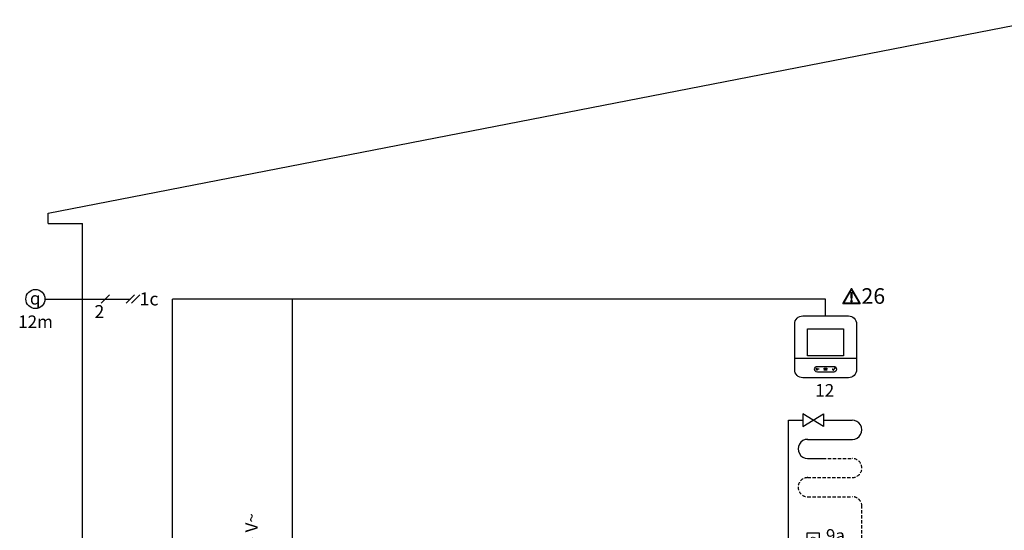
# Model space of a CAD drawing. Units: millimetres. Extents: x -7530 to 102509, y -13796 to 8248.
# Drawn here: x 87384 to 88330, y 3222 to 3712 of the extents above; entities that cross this region are included whole.
import ezdxf
from ezdxf.enums import TextEntityAlignment as Align
from ezdxf.lldxf.tags import DXFTag

# ---------------------------------------------------------------- set-up
doc = ezdxf.new("R2010")
doc.units = ezdxf.units.MM
doc.linetypes.add('DASHED', pattern=[0.75, 0.5, -0.25])
doc.linetypes.add('VERDECKT2', pattern=[4.7625, 3.175, -1.5875])
for name, color, linetype in [('Vaillant_H_ALLGEMEIN', 7, 'Continuous'), ('Vaillant_MSR', 7, 'Continuous'), ('Vaillant_MSR @ 1', 7, 'Continuous'), ('VG_0_General', 7, 'Continuous'), ('VG_0_TEXT', 7, 'Continuous'), ('VG_H_FP', 1, 'Continuous'), ('VG_H_RP', 5, 'VERDECKT2'), ('VG_MCT', 7, 'Continuous'), ('VG_MCT_LINE_eBUS', 8, 'DASHED'), ('VG_MCT_LINE_ELV', 7, 'DASHED'), ('VG_MCT_TEXT', 7, 'Continuous'), ('WV_Armaturen', 7, 'Continuous')]:
    doc.layers.add(name, color=color, linetype=linetype)
doc.styles.add('ROMANS', font='arial.ttf')
doc.styles.get("Standard").update_dxf_attribs({"font": 'arial.ttf'})
tags = doc.linetypes.add('BUSLEITUNG', pattern='A,0.5,-0.2,["BUS",Standard,S=0.1,R=0,X=-0.1,Y=-0.05],-0.25', length=0.95).pattern_tags.tags
tags[6] = DXFTag(74, 10)

# ---------------------------------------------------------------- blocks, each defined once
blk = doc.blocks.new('H_Therm_Ventil_1')
at = {"layer": 'WV_Armaturen', "color": 0, "linetype": 'Continuous'}
blk.add_line((15.46875, 0), (15.46875, 9.28125), dxfattribs=at)
for points in [[(6.5, 27.84375), (24.5, 27.84375), (24.5, 9.28125), (6.5, 9.28125), (6.5, 27.84375)], [(30.9375, 9.28125), (30.9375, -9.28125), (0, 9.28125), (0, -9.28125), (30.9375, 9.28125)]]:
    blk.add_lwpolyline(points, dxfattribs=at)
at = {"layer": 'WV_Armaturen', "linetype": 'Continuous', "insert": (10, 25), "char_height": 12, "width": 9.28125, "attachment_point": 1}
blk.add_mtext('{\\Fgreekc|c0;q}', dxfattribs=at)
blk = doc.blocks.new('FUEHLER_MSR')
at = {"layer": 'Vaillant_MSR', "ltscale": 2}
blk.add_line((253096.88, 22919.68), (253100.63, 22919.68), dxfattribs=at)
blk.add_circle((253094.45, 22919.68), 2.43, dxfattribs=at)
at = {"layer": 'Vaillant_MSR @ 1', "linetype": 'Continuous', "insert": (253094.45, 22919.72), "char_height": 3.5, "width": 7.0107, "attachment_point": 5}
blk.add_mtext('{\\Fgreekc|c0;q}', dxfattribs=at)
blk = doc.blocks.new('H_Feder')
at = {"color": 0, "linetype": 'Continuous'}
blk.add_line((0, 0), (0, 1.5625), dxfattribs=at)
blk.add_lwpolyline([(1.25, 4.375), (-1.25, 3.75), (1.25, 3.125), (-1.25, 2.5), (1.25, 1.875), (-1.25, 1.25)], dxfattribs=at)
blk = doc.blocks.new('*U18')
at = {"color": 0, "linetype": 'Continuous'}
blk.add_lwpolyline([(33.84, 421.81), (33.84, 409.82), (13.87, 421.81), (13.87, 409.82), (33.84, 421.81)], dxfattribs=at)
at = {"layer": 'Vaillant_H_ALLGEMEIN', "linetype": 'Continuous'}
for p, q in [((21.35, 78.72), (21.35, 63.28)), ((21.35, 78.72), (34.23, 71)), ((47.1, 78.72), (34.23, 71)), ((47.1, 78.72), (47.1, 63.28)), ((21.35, 63.28), (34.23, 71)), ((47.1, 63.28), (34.23, 71))]:
    blk.add_line(p, q, dxfattribs=at)
at = {"layer": 'VG_H_FP'}
for p, q in [((-0.01, 415.82), (13.87, 415.82)), ((33.84, 415.82), (61.23, 415.82)), ((18.36, 397.45), (61.42, 397.45)), ((18.5, 379.08), (33.17, 379.08)), ((0, 289.74), (13.87, 289.74)), ((33.84, 289.74), (51.93, 289.74)), ((18.36, 271.38), (52.1, 271.38)), ((18.5, 253.01), (33.17, 253.01))]:
    blk.add_line(p, q, dxfattribs=at)
at = {"layer": 'VG_H_FP', "ltscale": 2}
for p, q in [((0, 279.48), (-0.01, 415.82)), ((0, 279.48), (0, 71)), ((21.35, 71), (0, 71))]:
    blk.add_line(p, q, dxfattribs=at)
at = {"layer": 'VG_H_FP'}
for centre, start, end in [((61.39, 406.63), 270.15069, 91.01153), ((18.49, 388.27), 89.14232, 270.00315), ((52.08, 280.56), 270.15069, 90.96086), ((18.5, 262.19), 89.14232, 270.00315)]:
    blk.add_arc(centre, 9.18, start, end, dxfattribs=at)
at = {"layer": 'VG_H_RP'}
for p, q in [((33.17, 379.08), (61.23, 379.08)), ((18.36, 360.72), (61.42, 360.72)), ((18.5, 342.35), (61.23, 342.41)), ((70.58, 207.16), (70.58, 333.23)), ((33.17, 253.01), (51.91, 253.01)), ((18.36, 234.64), (52.1, 234.64)), ((18.5, 216.28), (61.23, 216.34)), ((70.58, 206.02), (70.58, 71)), ((47.1, 71), (70.58, 71))]:
    blk.add_line(p, q, dxfattribs=at)
for centre, start, end in [((61.39, 369.9), 270.15069, 91.01153), ((18.49, 351.53), 89.14232, 270.00315), ((61.39, 333.23), 0, 91.01153), ((52.08, 243.83), 270.15069, 91.04483), ((18.5, 225.46), 89.14232, 270.00315), ((61.4, 207.16), 0, 91.01153)]:
    blk.add_arc(centre, 9.18, start, end, dxfattribs=at)
at = {"layer": 'VG_MCT'}
blk.add_lwpolyline([(13.79, 515.86), (57.74, 515.86, -0.414214), (65.49, 508.11), (65.49, 464.33, -0.414214), (57.74, 456.58), (13.79, 456.58, -0.414214), (6.04, 464.33), (6.04, 508.11, -0.414214)], format="xyb", close=True, dxfattribs=at)
for points in [[(52.98, 477.63), (18.39, 477.63), (18.39, 503.6), (52.98, 503.6), (52.98, 477.63)], [(6.04, 475.42), (65.49, 475.42)]]:
    blk.add_lwpolyline(points, dxfattribs=at)
for points, knots in [([(27.8, 467.46), (26.31, 467.42), (25.11, 466.2), (25.11, 464.7), (25.11, 463.2), (26.31, 461.98), (27.8, 461.94), (31.11, 461.94), (34.41, 461.93), (37.72, 461.93), (39.65, 461.93), (41.57, 461.93), (43.49, 461.93), (45.02, 461.93), (46.26, 463.17), (46.26, 464.7), (46.26, 466.22), (45.02, 467.46), (43.49, 467.46), (41.57, 467.46), (39.65, 467.46), (37.72, 467.46), (34.41, 467.46), (31.11, 467.46), (27.8, 467.46)], [0, 0, 0, 0, 1, 1, 1, 2, 2, 2, 3, 3, 3, 4, 4, 4, 5, 5, 5, 6, 6, 6, 7, 7, 7, 8, 8, 8, 8]), ([(29.13, 464.99), (28.42, 464.99), (27.71, 464.99), (27, 464.99), (27.21, 465.2), (27.42, 465.41), (27.63, 465.62), (27.68, 465.67), (27.68, 465.77), (27.63, 465.82), (27.57, 465.88), (27.48, 465.88), (27.42, 465.82), (27.13, 465.53), (26.84, 465.24), (26.54, 464.95), (26.52, 464.92), (26.5, 464.88), (26.5, 464.84), (26.5, 464.8), (26.52, 464.77), (26.54, 464.74), (26.84, 464.45), (27.13, 464.16), (27.42, 463.86), (27.45, 463.83), (27.49, 463.82), (27.52, 463.82), (27.56, 463.82), (27.6, 463.83), (27.63, 463.86), (27.68, 463.92), (27.68, 464.01), (27.63, 464.07), (27.42, 464.28), (27.21, 464.49), (27, 464.7), (27.71, 464.7), (28.42, 464.7), (29.13, 464.7), (29.21, 464.7), (29.28, 464.76), (29.28, 464.84), (29.28, 464.92), (29.21, 464.99), (29.13, 464.99)], [0, 0, 0, 0, 1, 1, 1, 2, 2, 2, 3, 3, 3, 4, 4, 4, 5, 5, 5, 6, 6, 6, 7, 7, 7, 8, 8, 8, 9, 9, 9, 10, 10, 10, 11, 11, 11, 12, 12, 12, 13, 13, 13, 14, 14, 14, 15, 15, 15, 15]), ([(34.44, 465.48), (35.27, 465.48), (36.1, 465.48), (36.93, 465.48), (37.01, 465.48), (37.07, 465.54), (37.07, 465.62), (37.07, 465.7), (37.01, 465.77), (36.93, 465.77), (36.1, 465.77), (35.27, 465.77), (34.44, 465.77), (34.36, 465.77), (34.3, 465.7), (34.3, 465.62), (34.3, 465.54), (34.36, 465.48), (34.44, 465.48)], [0, 0, 0, 0, 1, 1, 1, 2, 2, 2, 3, 3, 3, 4, 4, 4, 5, 5, 5, 6, 6, 6, 6]), ([(36.93, 464.97), (36.1, 464.97), (35.27, 464.97), (34.44, 464.97), (34.36, 464.97), (34.3, 464.9), (34.3, 464.82), (34.3, 464.74), (34.36, 464.67), (34.44, 464.67), (35.27, 464.67), (36.1, 464.67), (36.93, 464.67), (37.01, 464.67), (37.07, 464.74), (37.07, 464.82), (37.07, 464.9), (37.01, 464.97), (36.93, 464.97)], [0, 0, 0, 0, 1, 1, 1, 2, 2, 2, 3, 3, 3, 4, 4, 4, 5, 5, 5, 6, 6, 6, 6]), ([(36.93, 464.16), (36.1, 464.16), (35.27, 464.16), (34.44, 464.16), (34.36, 464.16), (34.3, 464.1), (34.3, 464.02), (34.3, 463.93), (34.36, 463.87), (34.44, 463.87), (35.27, 463.87), (36.1, 463.87), (36.93, 463.87), (37.01, 463.87), (37.07, 463.93), (37.07, 464.02), (37.07, 464.1), (37.01, 464.16), (36.93, 464.16)], [0, 0, 0, 0, 1, 1, 1, 2, 2, 2, 3, 3, 3, 4, 4, 4, 5, 5, 5, 6, 6, 6, 6]), ([(43.32, 463.48), (43.28, 463.48), (43.25, 463.49), (43.22, 463.52), (42.88, 463.92), (42.55, 464.33), (42.21, 464.73), (42.16, 464.78), (42.17, 464.86), (42.22, 464.91), (42.28, 464.95), (42.36, 464.95), (42.4, 464.89), (42.7, 464.54), (43, 464.18), (43.3, 463.83), (43.71, 464.6), (44.13, 465.37), (44.54, 466.14), (44.58, 466.2), (44.65, 466.23), (44.72, 466.19), (44.78, 466.16), (44.8, 466.08), (44.77, 466.02), (44.32, 465.2), (43.88, 464.37), (43.43, 463.54), (43.41, 463.51), (43.38, 463.48), (43.33, 463.48), (43.33, 463.48), (43.32, 463.48), (43.32, 463.48)], [0, 0, 0, 0, 1, 1, 1, 2, 2, 2, 3, 3, 3, 4, 4, 4, 5, 5, 5, 6, 6, 6, 7, 7, 7, 8, 8, 8, 9, 9, 9, 10, 10, 10, 11, 11, 11, 11])]:
    blk.add_open_spline(points, degree=3, knots=knots, dxfattribs=at)
at = {"layer": 'VG_MCT_LINE_eBUS', "linetype": 'BUSLEITUNG', "ltscale": 10}
blk.add_line((35.77, 515.86), (35.77, 532.14), dxfattribs=at)
at = {"layer": 'VG_MCT_LINE_ELV'}
for p, q in [((-42.06, 225.09), (-27.8, 225.09)), ((-42.06, 169.23), (-42.06, 225.09)), ((-46.08, 184.91), (-38.03, 192.96)), ((-46.08, 165.2), (-38.03, 173.25)), ((-46.08, 160.2), (-38.03, 168.25))]:
    blk.add_line(p, q, dxfattribs=at)
at = {"layer": 'Vaillant_H_ALLGEMEIN', "linetype": 'Continuous'}
for name, p, xscale, yscale, zscale in [('H_Therm_Ventil_1', (13.87, 289.74), 0.6455949103081695, 0.6455949103081695, 0.6455949103081695), ('H_Feder', (34.23, 71), 4.119607843377089, 4.119607843377089, 4.119607843377089)]:
    blk.add_blockref(name, p, dxfattribs=dict(at, xscale=xscale, yscale=yscale, zscale=zscale))
at = {"layer": 'Vaillant_MSR', "xscale": 3.227974551352955, "yscale": 3.227974551352955, "zscale": 3.227974551352955}
blk.add_blockref('FUEHLER_MSR', (-817002.4, -73759.04), dxfattribs=at)
blk.add_attdef('12KCONNECTION', text='', height=12, rotation=90).set_placement((-33.22, 158.55), align=Align.RIGHT)
at = {"layer": 'VG_MCT_TEXT'}
blk.add_text('12', height=12, dxfattribs=at).set_placement((25.82, 438.49))
at = {"layer": 'VG_MCT_TEXT', "color": 7}
blk.add_text('2', height=12.5, dxfattribs=at).set_placement((-37.45, 195))
at = {"layer": 'VG_MCT_TEXT', "char_height": 12, "attachment_point": 1}
for s, insert, width in [('9a', (36.05, 311.28), 31.9579), ('\\pi3.41006;12k', (-35.45, 250.42), 31.9579), ('9d', (25.15, 109.62), 39.5855)]:
    blk.add_mtext(s, dxfattribs=dict(at, insert=insert, width=width))
blk = doc.blocks.new('warning_icon')
at = {"layer": 'VG_0_General'}
h = blk.add_hatch(color=1, dxfattribs=at)
h.dxf.hatch_style = 2
edge = h.paths.add_edge_path()
edge.add_spline(control_points=[(17.81, 0.68), (17.81, 0.68), (9.85, 14.46), (9.85, 14.46), (9.77, 14.59), (9.63, 14.67), (9.48, 14.67), (9.32, 14.67), (9.18, 14.59), (9.11, 14.46), (9.11, 14.46), (1.15, 0.68), (1.15, 0.68), (1.07, 0.55), (1.07, 0.38), (1.15, 0.25), (1.23, 0.12), (1.37, 0.03), (1.52, 0.03), (1.52, 0.03), (17.43, 0.03), (17.43, 0.03), (17.59, 0.03), (17.73, 0.12), (17.81, 0.25), (17.88, 0.38), (17.88, 0.55), (17.81, 0.68)], knot_values=[0, 0, 0, 0, 1, 1, 1, 2, 2, 2, 3, 3, 3, 4, 4, 4, 5, 5, 5, 6, 6, 6, 7, 7, 7, 8, 8, 8, 9, 9, 9, 9], degree=3, periodic=0)
h.paths.add_polyline_path([(2.27, 0.89), (9.48, 13.38), (16.69, 0.89)])
h = blk.add_hatch(color=1, dxfattribs=at)
h.dxf.hatch_style = 2
edge = h.paths.add_edge_path()
edge.add_spline(control_points=[(8.77, 10.55), (8.77, 10.55), (8.77, 6.75), (8.77, 6.75), (8.77, 6.75), (9.06, 4.33), (9.06, 4.33), (9.06, 4.33), (9.9, 4.33), (9.9, 4.33), (9.9, 4.33), (10.2, 6.75), (10.2, 6.75), (10.2, 6.75), (10.2, 11.02), (10.2, 11.02), (10.2, 11.02), (9.24, 11.02), (9.24, 11.02), (8.95, 11.02), (8.77, 10.87), (8.77, 10.55)], knot_values=[0, 0, 0, 0, 1, 1, 1, 2, 2, 2, 3, 3, 3, 4, 4, 4, 5, 5, 5, 6, 6, 6, 7, 7, 7, 7], degree=3, periodic=0)
h = blk.add_hatch(color=1, dxfattribs=at)
h.dxf.hatch_style = 2
edge = h.paths.add_edge_path()
edge.add_spline(control_points=[(9.48, 3.45), (9.01, 3.45), (8.62, 3.04), (8.62, 2.57), (8.62, 2.1), (9.01, 1.71), (9.48, 1.71), (9.95, 1.71), (10.34, 2.1), (10.34, 2.57), (10.34, 3.04), (9.95, 3.45), (9.48, 3.45)], knot_values=[0, 0, 0, 0, 1, 1, 1, 2, 2, 2, 3, 3, 3, 4, 4, 4, 4], degree=3, periodic=0)
at = {"layer": 'VG_0_General', "color": 1, "lineweight": 0}
for p, q in [((2.27, 0.89), (9.48, 13.38)), ((9.48, 13.38), (16.69, 0.89)), ((16.69, 0.89), (2.27, 0.89))]:
    blk.add_line(p, q, dxfattribs=at)
for points in [[(9.11, 14.46), (9.11, 14.46), (1.15, 0.68), (1.15, 0.68)], [(9.24, 11.02), (8.95, 11.02), (8.77, 10.87), (8.77, 10.55)], [(8.77, 10.55), (8.77, 10.55), (8.77, 6.75), (8.77, 6.75)], [(10.2, 11.02), (10.2, 11.02), (9.24, 11.02), (9.24, 11.02)], [(17.81, 0.68), (17.81, 0.68), (9.85, 14.46), (9.85, 14.46)], [(10.2, 6.75), (10.2, 6.75), (10.2, 11.02), (10.2, 11.02)], [(1.52, 0.03), (1.52, 0.03), (17.43, 0.03), (17.43, 0.03)], [(8.77, 6.75), (8.77, 6.75), (9.06, 4.33), (9.06, 4.33)], [(9.06, 4.33), (9.06, 4.33), (9.9, 4.33), (9.9, 4.33)], [(9.9, 4.33), (9.9, 4.33), (10.2, 6.75), (10.2, 6.75)]]:
    blk.add_open_spline(points, degree=3, dxfattribs=at)
for points, knots in [([(9.85, 14.46), (9.77, 14.59), (9.63, 14.67), (9.48, 14.67), (9.32, 14.67), (9.18, 14.59), (9.11, 14.46)], [1, 1, 1, 1, 2, 2, 2, 3, 3, 3, 3]), ([(9.48, 3.45), (9.01, 3.45), (8.62, 3.04), (8.62, 2.57), (8.62, 2.1), (9.01, 1.71), (9.48, 1.71), (9.95, 1.71), (10.34, 2.1), (10.34, 2.57), (10.34, 3.04), (9.95, 3.45), (9.48, 3.45)], [0, 0, 0, 0, 1, 1, 1, 2, 2, 2, 3, 3, 3, 4, 4, 4, 4]), ([(17.43, 0.03), (17.59, 0.03), (17.73, 0.12), (17.81, 0.25), (17.88, 0.38), (17.88, 0.55), (17.81, 0.68)], [7, 7, 7, 7, 8, 8, 8, 9, 9, 9, 9])]:
    blk.add_open_spline(points, degree=3, knots=knots, dxfattribs=at)
at = {"layer": 'VG_0_General', "color": 136, "lineweight": 0, "true_color": 0x008776}
blk.add_open_spline([(1.15, 0.68), (1.07, 0.55), (1.07, 0.38), (1.15, 0.25), (1.23, 0.12), (1.37, 0.03), (1.52, 0.03)], degree=3, knots=[4, 4, 4, 4, 5, 5, 5, 6, 6, 6, 6], dxfattribs=at)
at = {"layer": 'VG_0_TEXT'}
blk.add_attdef('NR', (19.06, 0.03), '', height=15, dxfattribs=at)

msp = doc.modelspace()

# ---------------------------------------------------------------- linework, layer by layer
at = {"layer": 'VG_0_General'}
for p, q in [((87411.38, 3525.9), (88367.49, 3711.62)), ((87411.38, 3515.95), (87411.38, 3525.9)), ((87411.38, 3515.95), (87444.45, 3515.95)), ((87444.45, 2502.6), (87444.45, 3515.95)), ((87408.31, 3443.6), (87422.44, 3443.6))]:
    msp.add_line(p, q, dxfattribs=at)
at = {"layer": 'VG_0_General', "color": 7}
for p, q in [((87462.43, 3439.57), (87470.48, 3447.62)), ((87486.44, 3439.57), (87494.49, 3447.62)), ((87491.44, 3439.57), (87499.49, 3447.62))]:
    msp.add_line(p, q, dxfattribs=at)
at = {"layer": 'VG_0_General'}
msp.add_circle((87399.16, 3443.6), 9.16, dxfattribs=at)
at = {"layer": 'VG_MCT_LINE_eBUS', "linetype": 'BUSLEITUNG', "ltscale": 10}
for p, q in [((87530.74, 2492.6), (87530.74, 3443.6)), ((87646.21, 3443.6), (87530.74, 3443.6)), ((87646.21, 3158.73), (87646.21, 3443.6)), ((88158.35, 3443.6), (87646.21, 3443.6))]:
    msp.add_line(p, q, dxfattribs=at)
at = {"layer": 'VG_MCT_LINE_ELV'}
msp.add_line((87422.44, 3443.6), (87490.46, 3443.6), dxfattribs=at)

# ---------------------------------------------------------------- block references
for name, p, values in [('warning_icon', (88173.73, 3438.95), {'NR': '26'}), ('*U18', (88122.58, 2911.46), {'12KCONNECTION': '2d'})]:
    msp.add_blockref(name, p).add_auto_attribs(values)

# ---------------------------------------------------------------- texts
at = {"layer": 'VG_0_TEXT', "insert": (87382.62, 3427.8), "char_height": 12, "width": 18.7944, "attachment_point": 1}
msp.add_mtext('12m', dxfattribs=at)
at = {"layer": 'VG_MCT_TEXT', "color": 7}
for s, p in [('1c', (87499.24, 3437.43)), ('2', (87455.88, 3425.27))]:
    msp.add_text(s, height=12.5, dxfattribs=at).set_placement(p)
at = {"layer": 'VG_MCT_TEXT', "style": 'ROMANS'}
msp.add_text('400 (230) V~', height=12, rotation=90, dxfattribs=at).set_placement((87612.72, 3146.69))
at = {"layer": 'VG_MCT_TEXT', "insert": (87398.96, 3444.28), "char_height": 12, "width": 22.6305, "attachment_point": 5}
msp.add_mtext('{\\Fgreekc|c0;q}', dxfattribs=at)

doc.saveas('drawing.dxf')
